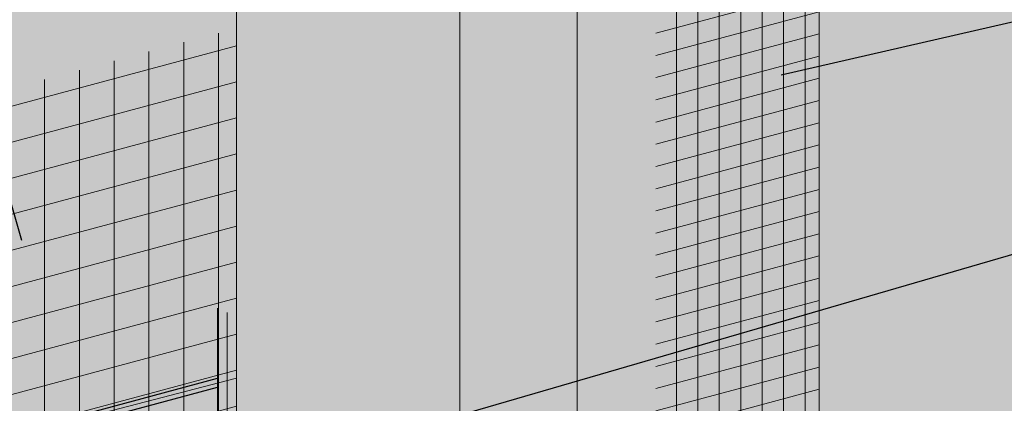
# Model space of a CAD drawing. Units: inches. Extents: x 51.8 to 140.1, y 17.5 to 70.6.
# Drawn here: x 62.4 to 64.1, y 34 to 34.6 of the extents above; entities that cross this region are included whole.
import ezdxf
from ezdxf import colors
from ezdxf.entities.mleader import LeaderData, LeaderLine
from ezdxf.math import Vec2, Vec3

# ---------------------------------------------------------------- set-up
doc = ezdxf.new("R2010")
doc.units = ezdxf.units.IN
doc.header["$MEASUREMENT"] = 0
for name, color, linetype, lineweight in [('AQUAFLASH', 250, 'CONTINUOUS', 5), ('BASECOAT', 253, 'CONTINUOUS', 5), ('INSULATION', 40, 'CONTINUOUS', 5), ('MESH', 160, 'CONTINUOUS', 5)]:
    doc.layers.add(name, color=color, linetype=linetype, lineweight=lineweight)
doc.layers.add('BARRIER', color=7, linetype='CONTINUOUS', lineweight=5, true_color=0x83aaaa)
doc.layers.add('FLASHING', color=7, linetype='CONTINUOUS', true_color=0xf0f0f0)
doc.styles.add('arial', font='arial.ttf', dxfattribs={"height": 0.12})

msp = doc.modelspace()

# ---------------------------------------------------------------- hatches: boundary and pattern name
at = {"layer": 'AQUAFLASH', "true_color": 0x383e3e}
h = msp.add_hatch(dxfattribs=at)
h.set_pattern_fill('ANSI31', color=250, scale=0.4677592691088389, angle=329.9999999999999, style=0)
h.set_pattern_definition([(14.99999999999995, (-55.80921255889733, -184.0654537046526), (-0.01513312592107531, 0.05647759481479075), [])])
h.paths.add_polyline_path([(62.79803629155658, 33.80179536965214), (62.79803629155658, 34.60879319394142), (62.03137229792476, 34.40336619598172), (62.03137229792476, 33.94019916501612), (62.10689703457605, 33.88533722933015), (62.10689703457605, 33.61660516388675)])
h = msp.add_hatch(dxfattribs=at)
h.set_pattern_fill('ANSI31', color=250, scale=0.4677592691088389, angle=45, style=0)
h.set_pattern_definition([(90, (-55.80921255889733, -184.0654537046526), (-0.05846990863860486, 1.298292776366169e-17), [])])
h.paths.add_polyline_path([(62.79803629155658, 33.79788357516145), (62.79803629155658, 34.60879319394139), (62.03137229792476, 34.40336619598172), (62.03137229792476, 33.94019916501612), (62.10689703457605, 33.88533722933015), (62.10689703457605, 33.6111073694202)])
at = {"layer": 'AQUAFLASH'}
msp.add_hatch(color=256, dxfattribs=at).paths.add_polyline_path([(63.02389730842636, 33.46999014976404), (62.79803629155658, 33.57268691861771), (62.79803629155658, 34.60879319394137), (62.12009751756251, 34.42714004693194), (62.12009751756251, 33.96397301596632), (62.17830379886256, 33.9091110802804), (62.17830379886244, 33.2434140517514)])
at = {"layer": 'BARRIER'}
msp.add_hatch(color=256, dxfattribs=at).paths.add_polyline_path([(61.42486979130332, 31.39487767715994), (61.42486979130332, 32.83858331127915), (61.82009469185972, 32.94546131554517), (61.76768485777298, 32.97033820708846), (61.76768485777298, 33.75330825240532), (62.79803629155658, 34.02088018927253), (62.79803629155658, 35.40519207326908), (64.91344352837002, 35.97201373403622), (64.91344352837002, 36.81183107202746), (61.78937672090224, 35.98094476885346), (61.16637813334354, 34.99328982306848), (61.16637813334354, 31.32561504615941)])
at = {"layer": 'BASECOAT'}
msp.add_hatch(color=256, dxfattribs=at).paths.add_polyline_path([(64.15273503462323, 35.49643864652153), (63.3708832560218, 35.28694209384444), (63.3708832560218, 33.4544369391932), (63.17354346989016, 33.40155990286445), (62.79803629155658, 33.57268691861773), (62.79803629155658, 34.12392965195248), (62.76627692084101, 34.13840310717875), (62.76627692084107, 33.5473994773145), (63.17354346988982, 33.3612399532678), (64.15273503462323, 33.62361354227359)])
at = {"layer": 'FLASHING'}
h = msp.add_hatch(color=256, dxfattribs=at)
h.dxf.hatch_style = 1
h.paths.add_polyline_path([(64.40579392572813, 33.4146199534411), (64.16348664873387, 33.61229136220145), (64.16348664873387, 33.62726572484858), (61.78820290605292, 32.99081036420245), (61.99498071129888, 32.88583655729832)])
h.paths.add_polyline_path([(65.11764162717562, 33.39106719334595), (64.39983047661964, 33.40269480434982), (64.40579392572813, 33.4146199534411), (61.99498071129888, 32.88583655729832), (62.03373295520215, 32.56473635515938)])
h.paths.add_polyline_path([(64.87211157802643, 33.81714120238905), (64.16348664873387, 33.62726572484858), (64.16348664873387, 33.61229136220145), (64.40579392572813, 33.4146199534411), (65.07888938327234, 33.71216739548494)])
h.paths.add_polyline_path([(65.07888938327234, 33.71216739548494), (64.40579392572813, 33.4146199534411), (64.39983047661964, 33.40269480434982), (65.11764162717562, 33.39106719334595), (65.12929317940912, 33.40157738086043), (65.07888938327223, 33.45732714505844)])
h.paths.add_polyline_path([(64.87211157802643, 34.57028855730302), (64.8515935297465, 34.57963909059193), (64.16348664873387, 33.62726572484858), (64.87211157802643, 33.81714120238905)])
h.paths.add_polyline_path([(61.78820290605292, 33.75880604687221), (61.76768485777298, 33.75330825240532), (61.76768485777298, 32.97033820708845), (61.97999053450083, 32.86956503377081), (61.97999053450083, 32.62446572450074), (62.03373295520215, 32.56473635515938), (61.99498071129888, 32.88583655729832), (61.78820290605292, 32.99081036420245)])
h.paths.add_polyline_path([(63.13984286322376, 33.35298119918399), (62.76627692084107, 33.52291057757864), (62.76627692084107, 34.02088018927253), (61.78820290605292, 33.75880604687221), (61.78820290605292, 32.99081036420245)])
at = {"layer": 'INSULATION'}
h = msp.add_hatch(dxfattribs=at)
h.set_pattern_fill('HONEY', color=256, scale=0.2882468904110496, style=0)
h.set_pattern_definition([(0, (12.56410112389533, -115.9038830201753), (0.05404629195207179, 0.03120364107087317), [0.0360308613013812, -0.07206172260276239]), (120, (12.56410112389533, -115.9038830201753), (-0.05404629183398352, 0.03120364127540805), [0.0360308613013811, -0.0720617226027622]), (59.99999999999999, (12.56410112389533, -115.9038830201753), (1.180882775211717e-10, 0.06240728234628122), [-0.07206172260276239, 0.0360308613013812])])
h.paths.add_polyline_path([(65.28895070670303, 35.800886718283), (63.17354346988982, 35.23406505751599), (63.17354346988982, 33.40155990286461), (63.3708832560218, 33.4544369391932), (63.3708832560218, 35.28694209384473)])
h.paths.add_polyline_path([(65.28895070670303, 35.800886718283), (64.91344352837002, 35.97201373403622), (62.79803629155658, 35.40519207326908), (63.17354346988982, 35.23406505751599)])
h.paths.add_polyline_path([(62.79803629155658, 34.12392965195248), (62.79803629155658, 34.02939008700787), (62.79803629155658, 33.57268691861773), (63.17354346988982, 33.40155990286461), (63.17354346988982, 35.23406505751599), (62.79803629155658, 35.40519207326908)])
at = {"layer": 'MESH'}
h = msp.add_hatch(dxfattribs=at)
h.set_pattern_fill('ANSI31', color=256, scale=0.2882468904110496, angle=45, style=0)
h.set_pattern_definition([(90, (-0.164967408818157, -100.8930021108259), (-0.0360308613013812, 8.000458362773787e-18), [])])
h.paths.add_polyline_path([(63.77735720665119, 33.54124128917429), (63.77735720665119, 35.39585646065989), (63.50311660686016, 35.32237391341421), (63.50311660686016, 33.46970878396446)])
h = msp.add_hatch(dxfattribs=at)
h.set_pattern_fill('ANSI31', color=256, scale=0.2882468904110496, angle=329.9999999999999, style=0)
h.set_pattern_definition([(14.99999999999995, (-0.164967408818157, -100.8930021108259), (-0.009325473116244827, 0.03480313947444345), [])])
h.paths.add_polyline_path([(63.77735720665119, 33.54124128917429), (63.77735720665119, 35.39585646065989), (63.50311660686016, 35.32237391341421), (63.50311660686016, 33.46970878396446)])

# ---------------------------------------------------------------- linework, layer by layer
at = {"layer": 'BARRIER', "color": 7}
msp.add_lwpolyline([(61.16637813334354, 31.32561504615941), (61.42486979130332, 31.39487767715993), (61.42486979130332, 32.83858331127915), (61.82009469185972, 32.9454613155452), (61.76768485777298, 32.97033820708845), (61.76768485777298, 33.75330825240532), (62.79803629155658, 34.02088018927252), (62.79803629155658, 35.40519207326908), (64.91344352837002, 35.97201373403622), (64.91344352837002, 36.81183107202746), (61.78937672090224, 35.98094476885346), (61.16637813334354, 34.99328982306848), (61.16637813334354, 31.32561504615941)], dxfattribs=at)
at = {"layer": 'BASECOAT', "color": 7}
for p, q in [((63.77735720665119, 35.39585646066003), (63.77735720665119, 33.52303135641209)), ((63.3708832560218, 35.28694209384473), (63.3708832560218, 33.4544369391932)), ((63.17354346988982, 35.23406505751585), (63.17354346989016, 33.36123995326825)), ((62.76627692084101, 34.13840310717875), (62.76627692084107, 33.5473994773145))]:
    msp.add_line(p, q, dxfattribs=at)
at = {"layer": 'FLASHING', "color": 7}
for p, q in [((61.76768485777298, 33.75330825240532), (62.76627692084107, 34.02088018927252)), ((61.78820290605292, 33.74395771911641), (62.76627692084107, 34.00603186151672))]:
    msp.add_line(p, q, dxfattribs=at)
at = {"layer": 'INSULATION', "color": 7}
for p, q in [((62.79803629155658, 35.40519207326908), (62.79803629155658, 33.57268691861773)), ((63.17354346988982, 35.23406505751599), (63.17354346988982, 33.40155990286461)), ((62.79803629155658, 34.12392965195248), (62.79803629155658, 33.57268691861773))]:
    msp.add_line(p, q, dxfattribs=at)
at = {"layer": 'MESH'}
msp.add_line((62.7821566061988, 33.5601118778594), (62.7821566061988, 34.13116637956561), dxfattribs=at)

# ---------------------------------------------------------------- leaders
at = {"layer": 'AQUAFLASH', "color": 7}
ml = msp.add_multileader_mtext('Standard', dxfattribs=at)
ml.set_content('DRYVIT AQUAFLASH® SYSTEM (SEE NOTE 2)', color=7, style='arial')
ml.set_leader_properties()
ml.build(insert=Vec2(0, 0))
ml.multileader.update_dxf_attribs({"dogleg_length": 0.125, "arrow_head_size": 0.0625})
ctx = ml.context
ctx.base_point, ctx.char_height, ctx.arrow_head_size, ctx.landing_gap_size, ctx.plane_origin = Vec3(60.03218787978886, 36.98654361069002), 0.0625, 0.0625, 0.09, Vec3(64.57203411843683, 31.58670193136426)
ctx.text_align_type = 2
notes = []
notes.append((ctx, [(1, (1, 1, 0), (61.64474245004807, 36.98654361069002), (-1, 0), 0.125, [(0, [(62.45479541062294, 34.19209574865393)], 0, [])])]))
ctx.mtext.insert, ctx.mtext.width, ctx.mtext.alignment, ctx.mtext.flow_direction = Vec3(61.42974245004804, 37.02698102542398), 1.318570439258622, 3, 5
at = {"layer": 'MESH', "color": 7}
ml = msp.add_multileader_mtext('Standard', dxfattribs=at)
ml.set_content('DRYVIT REINFORCING MESH EMBEDDED IN DRYVIT BASE COAT', color=7, style='arial')
ml.set_leader_properties()
ml.build(insert=Vec2(0, 0))
ml.multileader.update_dxf_attribs({"text_right_attachment_type": 6, "dogleg_length": 0.125, "arrow_head_size": 0.0625})
ctx = ml.context
ctx.base_point, ctx.char_height, ctx.arrow_head_size, ctx.landing_gap_size, ctx.plane_origin = Vec3(65.8876857376571, 35.00199131609141), 0.0625, 0.0625, 0.09, Vec3(65.36404049871079, 35.67735877195112)
ctx.right_attachment = 6
notes.append((ctx, [(0, (1, 1, 0), (65.7626857376571, 35.00199131609141), (1, 0), 0.125, [(0, [(63.65290622443281, 34.51613650243173)], 0, [])])]))
ctx.mtext.insert, ctx.mtext.width, ctx.mtext.flow_direction = Vec3(65.97768573765713, 35.033774228779), 1.494130792580975, 5
ml = msp.add_multileader_mtext('Standard', dxfattribs=at)
ml.set_content('DRYVIT DETAIL MESH® WRAPPED TO BACKSIDE OF EPS MIN. 2 1/2" (64 MM)', color=7, style='arial')
ml.set_leader_properties()
ml.build(insert=Vec2(0, 0))
ml.multileader.update_dxf_attribs({"text_right_attachment_type": 6, "dogleg_length": 0.125, "arrow_head_size": 0.0625})
ctx = ml.context
ctx.base_point, ctx.char_height, ctx.arrow_head_size, ctx.landing_gap_size, ctx.plane_origin = Vec3(65.8876857376571, 34.71094323630253), 0.0625, 0.0625, 0.09, Vec3(65.57418401544409, 35.14631775722223)
ctx.right_attachment = 6
notes.append((ctx, [(0, (1, 1, 0), (65.7626857376571, 34.71094323630253), (1, 0), 0.125, [(0, [(63.27992628608412, 33.59121639686872)], 0, [])])]))
ctx.mtext.insert, ctx.mtext.width, ctx.mtext.flow_direction = Vec3(65.9776857376571, 34.7513806510365), 1.158239102123702, 5
ml = msp.add_multileader_mtext('Standard', dxfattribs=at)
ml.set_content('{\\fISOCPEUR|b0|i0|c0|p34; }', color=7, style='arial')
ml.set_leader_properties()
ml.build(insert=Vec2(0, 0))
ml.multileader.update_dxf_attribs({"text_right_attachment_type": 6, "dogleg_length": 0.125, "arrow_head_size": 0.0625})
ctx = ml.context
ctx.base_point, ctx.char_height, ctx.arrow_head_size, ctx.landing_gap_size, ctx.plane_origin = Vec3(65.8876857376571, 34.71094323630253), 0.0625, 0.0625, 0.09, Vec3(65.57418401544409, 35.14631775722223)
ctx.right_attachment = 6
notes.append((ctx, [(0, (1, 1, 0), (65.7626857376571, 34.71094323630253), (1, 0), 0.125, [(0, [(62.7821566061988, 33.84563912871251)], 0, [])])]))
ctx.mtext.insert, ctx.mtext.flow_direction = Vec3(65.97768573765713, 34.74219323630253), 5
for ctx, leaders in notes:
    for number, flags, end, landing, length, lines in leaders:
        leader = LeaderData()
        leader.index, (leader.has_last_leader_line, leader.has_dogleg_vector, leader.attachment_direction) = number, flags
        leader.last_leader_point, leader.dogleg_vector, leader.dogleg_length = Vec3(end), Vec3(landing), length
        for number, points, colour, breaks in lines:
            line = LeaderLine()
            line.index, line.vertices, line.color, line.breaks = number, Vec3.list(points), colors.encode_raw_color(colour), breaks
            leader.lines.append(line)
        ctx.leaders.append(leader)

doc.saveas('drawing.dxf')
